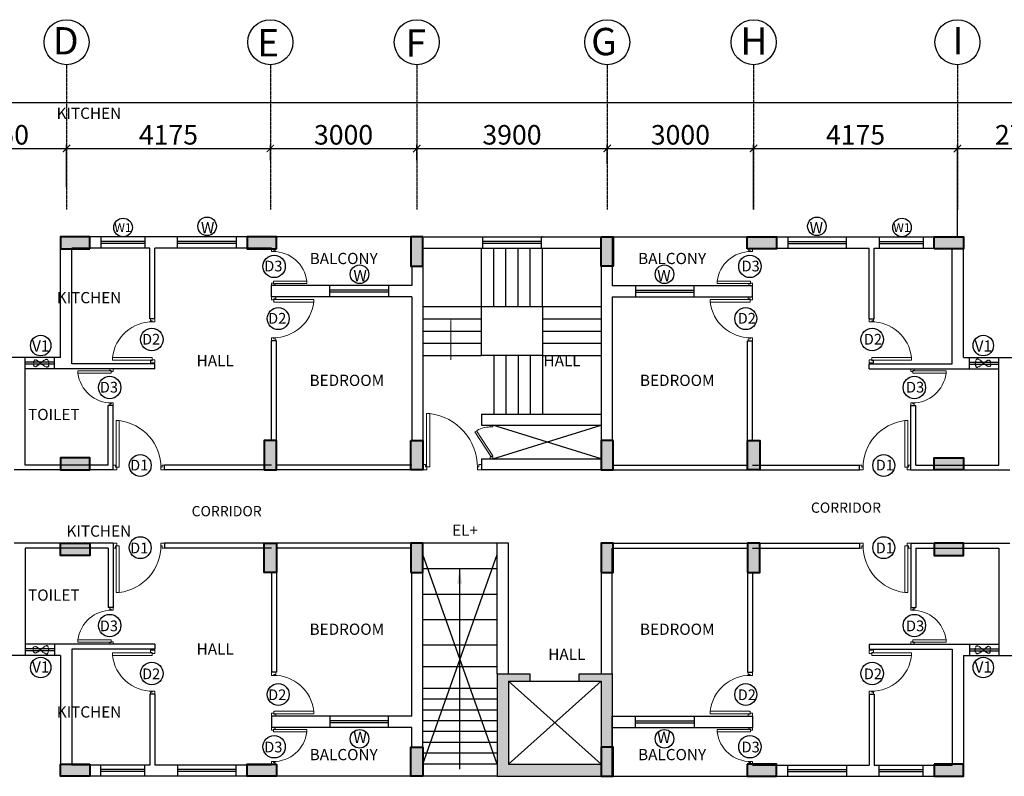
# Model space of a CAD drawing. Units: millimetres. Extents: x 321014 to 13971002, y 2584282 to 3020665.
# Drawn here: x 547630 to 567800, y 2885473 to 2900969 of the extents above; entities that cross this region are included whole.
import ezdxf
from ezdxf.lldxf.tags import DXFTag

# ---------------------------------------------------------------- set-up
doc = ezdxf.new("R2010")
doc.units = ezdxf.units.MM
doc.header["$MEASUREMENT"] = 0
doc.header["$PDMODE"] = 35
doc.header["$PDSIZE"] = -1
doc.linetypes.add('HIDDEN2', pattern=[0.1875, 0.125, -0.0625])
doc.linetypes.add('PHANTOM2', pattern=[1.25, 0.625, -0.125, 0.125, -0.125, 0.125, -0.125])
for name, color, linetype, lineweight in [('COLUMN', 6, 'Continuous', 40), ('DOORS', 8, 'Continuous', 13), ('Text', 7, 'Continuous', 0), ('WALL', 4, 'Continuous', 30)]:
    doc.layers.add(name, color=color, linetype=linetype, lineweight=lineweight)
doc.layers.add('GRID', color=1, linetype='Continuous')
doc.layers.add('Legend Text', color=1, linetype='Continuous')
doc.styles.add('ARIAL', font='Arial')
doc.styles.add('RS', font='swiss.ttf')
doc.styles.get("Standard").update_dxf_attribs({"font": 'arial.ttf'})
tags = doc.linetypes.add('HIDDEN', pattern=[0.375, 0.25, -0.125]).pattern_tags.tags
tags[6:7] = [DXFTag(74, 4), DXFTag(75, 0), DXFTag(340, '0'), DXFTag(46, 1.0), DXFTag(50, 0.0), DXFTag(44, 0.0), DXFTag(45, 0.0)]
tags[4:5] = [DXFTag(74, 4), DXFTag(75, 0), DXFTag(340, '0'), DXFTag(46, 1.0), DXFTag(50, 0.0), DXFTag(44, 0.0), DXFTag(45, 0.0)]
doc.dimstyles.new('Darashaw', dxfattribs={"dimtxt": 400, "dimasz": 150, "dimexe": 75, "dimexo": 75, "dimgap": 75, "dimtad": 1, "dimdec": 0, "dimzin": 0, "dimdsep": 46, "dimtxsty": 'RS', "dimblk": 'ARCHTICK', "dimcen": 0.09, "dimdle": 75, "dimclrd": 8, "dimclre": 8, "dimclrt": 256, "dimadec": 0, "dimazin": 0, "dimtfac": 1, "dimtdec": 0, "dimtofl": 0, "dimtmove": 1, "dimatfit": 3, "dimfxl": 1, "dimtolj": 1, "dimtzin": 0, "dimarcsym": 0})
doc.dimstyles.get("Standard").update_dxf_attribs({"dimtxt": 200, "dimasz": 100, "dimexe": 0.18, "dimexo": 0.0625, "dimgap": 0.09, "dimtad": 0, "dimdec": 0, "dimzin": 0, "dimdsep": 46, "dimtxsty": 'Standard', "dimblk": 'ARCHTICK', "dimcen": 0.09, "dimclrd": 256, "dimclre": 256, "dimclrt": 256, "dimadec": 0, "dimazin": 0, "dimtfac": 1, "dimtdec": 0, "dimtofl": 0, "dimtmove": 0, "dimatfit": 3, "dimfxl": 1, "dimtolj": 1, "dimtzin": 0, "dimarcsym": 0})

# ---------------------------------------------------------------- blocks, each defined once
blk = doc.blocks.new('A$C2E8C6490')
at = {"linetype": 'Continuous'}
h = blk.add_hatch(color=8, dxfattribs=at)
h.dxf.hatch_style = 1
h.paths.add_polyline_path([(0, 0.6), (0.25, 0.6), (0.25, 0), (0, 0)])
at = {"layer": 'COLUMN', "color": 3, "linetype": 'Continuous'}
blk.add_lwpolyline([(0, 0.6), (0.25, 0.6), (0.25, 0), (0, 0)], close=True, dxfattribs=at)
blk = doc.blocks.new('D12')
at = {"layer": 'DOORS', "ltscale": 0.5}
for p, q in [((-1.94, -31.72), (-34.62, -31.72)), ((-34.62, -33.89), (-1.94, -33.89)), ((-1.94, -31.72), (-1.94, -33.89))]:
    blk.add_line(p, q, dxfattribs=at)
at = {"layer": 'DOORS'}
blk.add_line((-34.62, -31.73), (-34.62, -33.89), dxfattribs=at)
for points in [[(0, 0), (-3.43, 0), (-3.43, -1.68), (-1.94, -1.68), (-1.94, -2.5), (0, -2.5), (0, -2.5), (0, 0)], [(0, -36), (-3.43, -36), (-3.43, -34.32), (-1.94, -34.32), (-1.94, -33.5), (0, -33.5), (0, -33.5), (0, -36)]]:
    blk.add_lwpolyline(points, dxfattribs=at)
at = {"layer": 'DOORS', "ltscale": 0.5}
blk.add_arc((-1.62, -35.73), 33.24, 89.56454, 173.07328, dxfattribs=at)
blk = doc.blocks.new('_ArchTick')
at = {"color": 0, "linetype": 'ByBlock', "const_width": 0.15}
blk.add_lwpolyline([(-0.5, -0.5), (0.5, 0.5)], dxfattribs=at)
blk = doc.blocks.new('*D69')
at = {"color": 8, "lineweight": -2, "transparency": 16777216}
for p, q in [((548515, 2898331), (552840, 2898331)), ((548590, 2898092), (548590, 2898406)), ((552765, 2898092), (552765, 2898406))]:
    blk.add_line(p, q, dxfattribs=at)
at = {"layer": 'Defpoints', "color": 0, "transparency": 16777216}
for p in [(552765, 2898331), (548590, 2898017, 0), (552765, 2898017)]:
    blk.add_point(p, dxfattribs=at)
at = {"color": 8, "lineweight": -2, "transparency": 16777216, "xscale": 150, "yscale": 150, "zscale": 150, "rotation": 180}
blk.add_blockref('_ArchTick', (548590, 2898331), dxfattribs=at)
at = {"color": 8, "lineweight": -2, "transparency": 16777216, "xscale": 150, "yscale": 150, "zscale": 150}
blk.add_blockref('_ArchTick', (552765, 2898331), dxfattribs=at)
at = {"transparency": 16777216, "insert": (550678, 2898611), "char_height": 400, "attachment_point": 5, "style": 'RS'}
blk.add_mtext('\\A1;4175', dxfattribs=at)
blk = doc.blocks.new('*D70')
at = {"color": 8, "lineweight": -2, "transparency": 16777216}
for p, q in [((552690, 2898331), (555840, 2898331)), ((552765, 2898092), (552765, 2898406)), ((555765, 2898092), (555765, 2898406))]:
    blk.add_line(p, q, dxfattribs=at)
at = {"layer": 'Defpoints', "color": 0, "transparency": 16777216}
for p in [(555765, 2898331), (552765, 2898017), (555765, 2898017)]:
    blk.add_point(p, dxfattribs=at)
at = {"color": 8, "lineweight": -2, "transparency": 16777216, "xscale": 150, "yscale": 150, "zscale": 150, "rotation": 180}
blk.add_blockref('_ArchTick', (552765, 2898331), dxfattribs=at)
at = {"color": 8, "lineweight": -2, "transparency": 16777216, "xscale": 150, "yscale": 150, "zscale": 150}
blk.add_blockref('_ArchTick', (555765, 2898331), dxfattribs=at)
at = {"transparency": 16777216, "insert": (554265, 2898611), "char_height": 400, "attachment_point": 5, "style": 'RS'}
blk.add_mtext('\\A1;3000', dxfattribs=at)
blk = doc.blocks.new('*D71')
at = {"color": 8, "lineweight": -2, "transparency": 16777216}
for p, q in [((555690, 2898331), (559740, 2898331)), ((555765, 2898092), (555765, 2898406)), ((559665, 2898092), (559665, 2898406))]:
    blk.add_line(p, q, dxfattribs=at)
at = {"layer": 'Defpoints', "color": 0, "transparency": 16777216}
for p in [(559665, 2898331), (555765, 2898017), (559665, 2898017)]:
    blk.add_point(p, dxfattribs=at)
at = {"color": 8, "lineweight": -2, "transparency": 16777216, "xscale": 150, "yscale": 150, "zscale": 150, "rotation": 180}
blk.add_blockref('_ArchTick', (555765, 2898331), dxfattribs=at)
at = {"color": 8, "lineweight": -2, "transparency": 16777216, "xscale": 150, "yscale": 150, "zscale": 150}
blk.add_blockref('_ArchTick', (559665, 2898331), dxfattribs=at)
at = {"transparency": 16777216, "insert": (557715, 2898611), "char_height": 400, "attachment_point": 5, "style": 'RS'}
blk.add_mtext('\\A1;3900', dxfattribs=at)
blk = doc.blocks.new('*D72')
at = {"color": 8, "lineweight": -2, "transparency": 16777216}
for p, q in [((559590, 2898331), (562740, 2898331)), ((559665, 2898017), (559665, 2898406)), ((562665, 2897078), (562665, 2898406))]:
    blk.add_line(p, q, dxfattribs=at)
at = {"layer": 'Defpoints', "color": 0, "transparency": 16777216}
for p in [(562665, 2898331), (559665, 2897942, 0), (562665, 2897003, 0)]:
    blk.add_point(p, dxfattribs=at)
at = {"color": 8, "lineweight": -2, "transparency": 16777216, "xscale": 150, "yscale": 150, "zscale": 150, "rotation": 180}
blk.add_blockref('_ArchTick', (559665, 2898331), dxfattribs=at)
at = {"color": 8, "lineweight": -2, "transparency": 16777216, "xscale": 150, "yscale": 150, "zscale": 150}
blk.add_blockref('_ArchTick', (562665, 2898331), dxfattribs=at)
at = {"transparency": 16777216, "insert": (561165, 2898611), "char_height": 400, "attachment_point": 5, "style": 'RS'}
blk.add_mtext('\\A1;3000', dxfattribs=at)
blk = doc.blocks.new('*D73')
at = {"color": 8, "lineweight": -2, "transparency": 16777216}
for p, q in [((562590, 2898331), (566915, 2898331)), ((562665, 2897078), (562665, 2898406)), ((566840, 2897078), (566840, 2898406))]:
    blk.add_line(p, q, dxfattribs=at)
at = {"layer": 'Defpoints', "color": 0, "transparency": 16777216}
for p in [(566840, 2898331), (562665, 2897003, 0), (566840, 2897003, 0)]:
    blk.add_point(p, dxfattribs=at)
at = {"color": 8, "lineweight": -2, "transparency": 16777216, "xscale": 150, "yscale": 150, "zscale": 150, "rotation": 180}
blk.add_blockref('_ArchTick', (562665, 2898331), dxfattribs=at)
at = {"color": 8, "lineweight": -2, "transparency": 16777216, "xscale": 150, "yscale": 150, "zscale": 150}
blk.add_blockref('_ArchTick', (566840, 2898331), dxfattribs=at)
at = {"transparency": 16777216, "insert": (564753, 2898611), "char_height": 400, "attachment_point": 5, "style": 'RS'}
blk.add_mtext('\\A1;4175', dxfattribs=at)
blk = doc.blocks.new('*D74')
at = {"color": 8, "lineweight": -2, "transparency": 16777216}
for p, q in [((566765, 2898331), (569665, 2898331)), ((566840, 2896523), (566840, 2898406)), ((569590, 2896523), (569590, 2898406))]:
    blk.add_line(p, q, dxfattribs=at)
at = {"layer": 'Defpoints', "color": 0, "transparency": 16777216}
for p in [(569590, 2898331), (566840, 2896448, 0), (569590, 2896448, 0)]:
    blk.add_point(p, dxfattribs=at)
at = {"color": 8, "lineweight": -2, "transparency": 16777216, "xscale": 150, "yscale": 150, "zscale": 150, "rotation": 180}
blk.add_blockref('_ArchTick', (566840, 2898331), dxfattribs=at)
at = {"color": 8, "lineweight": -2, "transparency": 16777216, "xscale": 150, "yscale": 150, "zscale": 150}
blk.add_blockref('_ArchTick', (569590, 2898331), dxfattribs=at)
at = {"transparency": 16777216, "insert": (568215, 2898611), "char_height": 400, "attachment_point": 5, "style": 'RS'}
blk.add_mtext('\\A1;2750', dxfattribs=at)
blk = doc.blocks.new('*D92')
at = {"color": 8, "lineweight": -2, "transparency": 16777216}
blk.add_line((538590, 2899271), (614940, 2899271), dxfattribs=at)
at = {"layer": 'Defpoints', "color": 0, "transparency": 16777216}
for p in [(538665, 2899271, 0), (614865, 2899271, 0), (614865, 2899271)]:
    blk.add_point(p, dxfattribs=at)
at = {"color": 8, "lineweight": -2, "transparency": 16777216, "xscale": 150, "yscale": 150, "zscale": 150, "rotation": 180}
blk.add_blockref('_ArchTick', (538665, 2899271), dxfattribs=at)
at = {"color": 8, "lineweight": -2, "transparency": 16777216, "xscale": 150, "yscale": 150, "zscale": 150}
blk.add_blockref('_ArchTick', (614865, 2899271), dxfattribs=at)
at = {"transparency": 16777216, "insert": (575135, 2899832), "char_height": 400, "attachment_point": 5, "style": 'RS'}
blk.add_mtext('\\A1;76200', dxfattribs=at)
blk = doc.blocks.new('*D66')
at = {"color": 8, "lineweight": -2, "transparency": 16777216}
for p, q in [((545765, 2898331), (548665, 2898331)), ((545840, 2897541), (545840, 2898406)), ((548590, 2897541), (548590, 2898406))]:
    blk.add_line(p, q, dxfattribs=at)
at = {"layer": 'Defpoints', "color": 0, "transparency": 16777216}
for p in [(548590, 2898331), (545840, 2897466, 0), (548590, 2897466, 0)]:
    blk.add_point(p, dxfattribs=at)
at = {"color": 8, "lineweight": -2, "transparency": 16777216, "xscale": 150, "yscale": 150, "zscale": 150, "rotation": 180}
blk.add_blockref('_ArchTick', (545840, 2898331), dxfattribs=at)
at = {"color": 8, "lineweight": -2, "transparency": 16777216, "xscale": 150, "yscale": 150, "zscale": 150}
blk.add_blockref('_ArchTick', (548590, 2898331), dxfattribs=at)
at = {"transparency": 16777216, "insert": (547215, 2898611), "char_height": 400, "attachment_point": 5, "style": 'RS'}
blk.add_mtext('\\A1;2750', dxfattribs=at)

msp = doc.modelspace()

# ---------------------------------------------------------------- hatches: boundary and pattern name
h = msp.add_hatch(color=256)
h.dxf.hatch_style = 1
h.paths.add_polyline_path([(559540.5, 2885472.7), (557410.5, 2885472.7), (557410.5, 2887572.7), (558090.5, 2887572.7), (558090.5, 2887422.7), (557640.5, 2887422.7), (557640.5, 2885722.7), (559540.5, 2885722.7)])
h.paths.add_polyline_path([(559770.5, 2886702.7), (559770.5, 2886072.7), (559540.5, 2886072.7), (559540.5, 2887422.7), (559090.5, 2887422.7), (559090.5, 2887572.7), (559770.5, 2887572.7)])

# ---------------------------------------------------------------- linework, layer by layer
at = {"color": 1, "linetype": 'Continuous'}
for p, q in [((548465.5, 2894047.7, 0), (548465.5, 2896522.7, 0)), ((549295.5, 2896522.7, 0), (548465.5, 2896522.7, 0)), ((549295.5, 2896522.7, 0), (549295.5, 2896292.7, 0)), ((550865.8, 2896522.7, 0), (550195.5, 2896522.7, 0)), ((550195.5, 2896522.7, 0), (550195.5, 2896292.7, 0)), ((550865.8, 2896292.7, 0), (550865.8, 2896522.7, 0)), ((552290.5, 2896522.7, 0), (552065.8, 2896522.7, 0)), ((552065.8, 2896522.7, 0), (552065.8, 2896292.7, 0)), ((555890.5, 2896522.7, 0), (557117.3, 2896522.7, 0)), ((557117.3, 2896292.7, 0), (557117.3, 2896522.7, 0)), ((558317.3, 2896522.7, 0), (559540.5, 2896522.7, 0)), ((558317.3, 2896292.7, 0), (558317.3, 2896522.7, 0)), ((558340.5, 2896522.7, 0), (558327.3, 2896522.7, 0)), ((559770.5, 2896522.7, 0), (559770.5, 2895522.7, 0)), ((563135.5, 2896522.7, 0), (563365.2, 2896522.7, 0)), ((563365.2, 2896522.7, 0), (563365.2, 2896292.7, 0)), ((564565.2, 2896522.7, 0), (565235.5, 2896522.7, 0)), ((564565.2, 2896292.7, 0), (564565.2, 2896522.7, 0)), ((565235.5, 2896522.7, 0), (565235.5, 2896292.7, 0)), ((566135.5, 2896522.7, 0), (566965.5, 2896522.7, 0)), ((566135.5, 2896522.7, 0), (566135.5, 2896292.7, 0)), ((566965.5, 2894047.7, 0), (566965.5, 2896522.7, 0)), ((548695.5, 2893917.7, 0), (548695.5, 2896292.7, 0)), ((549295.5, 2896292.7, 0), (548695.5, 2896292.7, 0)), ((550295.5, 2896292.7, 0), (550195.5, 2896292.7, 0)), ((550295.5, 2894842.7, 0), (550295.5, 2896292.7, 0)), ((550395.5, 2894842.7, 0), (550395.5, 2896292.7, 0)), ((550865.8, 2896292.7, 0), (550395.5, 2896292.7, 0)), ((552790.5, 2896292.7, 0), (552065.8, 2896292.7, 0)), ((555890.5, 2896292.7, 0), (557117.3, 2896292.7, 0)), ((558317.3, 2896292.7, 0), (559540.5, 2896292.7, 0)), ((559540.5, 2896277.7, 0), (559540.5, 2892347.7, 0)), ((559770.5, 2896277.7, 0), (559770.5, 2895522.7, 0)), ((562640.5, 2896292.7, 0), (563365.2, 2896292.7, 0)), ((564565.2, 2896292.7, 0), (565035.5, 2896292.7, 0)), ((565035.5, 2894842.7, 0), (565035.5, 2896292.7, 0)), ((565135.5, 2894842.7, 0), (565135.5, 2896292.7, 0)), ((565135.5, 2896292.7, 0), (565235.5, 2896292.7, 0)), ((566135.5, 2896292.7, 0), (566735.5, 2896292.7, 0)), ((566735.5, 2893917.7, 0), (566735.5, 2896292.7, 0)), ((555660.5, 2895922.7, 0), (555660.5, 2895522.7, 0)), ((555890.5, 2895922.7, 0), (555890.5, 2892347.7, 0)), ((559770.5, 2895922.7, 0), (559770.5, 2895522.7, 0)), ((552790.5, 2895292.7, 0), (552790.5, 2895522.7, 0)), ((553985.5, 2895522.7, 0), (552790.5, 2895522.7, 0)), ((553985.5, 2895292.7, 0), (553985.5, 2895522.7, 0)), ((555660.5, 2895522.7, 0), (555185.5, 2895522.7, 0)), ((555185.5, 2895522.7, 0), (555185.5, 2895292.7, 0)), ((559770.5, 2895522.7, 0), (560245.5, 2895522.7, 0)), ((560245.5, 2895522.7, 0), (560245.5, 2895292.7, 0)), ((561445.5, 2895522.7, 0), (562640.5, 2895522.7, 0)), ((561445.5, 2895292.7, 0), (561445.5, 2895522.7, 0)), ((562640.5, 2895292.7, 0), (562640.5, 2895522.7, 0)), ((553985.5, 2895292.7, 0), (552790.5, 2895292.7, 0)), ((555660.5, 2895292.7, 0), (555185.5, 2895292.7, 0)), ((555660.5, 2895292.7, 0), (555660.5, 2892347.7, 0)), ((559770.5, 2895292.7, 0), (559770.5, 2892347.7, 0)), ((559770.5, 2895292.7, 0), (560245.5, 2895292.7, 0)), ((561445.5, 2895292.7, 0), (562640.5, 2895292.7, 0)), ((550395.5, 2894842.7, 0), (550295.5, 2894842.7, 0)), ((565035.5, 2894842.7, 0), (565135.5, 2894842.7, 0)), ((552790.5, 2892347.7, 0), (552790.5, 2894392.7, 0)), ((552890.5, 2894392.7, 0), (552790.5, 2894392.7, 0)), ((552890.5, 2892347.7, 0), (552890.5, 2894392.7, 0)), ((562540.5, 2892347.7, 0), (562540.5, 2894392.7, 0)), ((562540.5, 2894392.7, 0), (562640.5, 2894392.7, 0)), ((562640.5, 2892347.7, 0), (562640.5, 2894392.7, 0)), ((547745.5, 2894047.7, 0), (547215.5, 2894047.7, 0)), ((547745.5, 2891847.7, 0), (547745.5, 2894047.7, 0)), ((548465.5, 2894047.7, 0), (548345.5, 2894047.7, 0)), ((548345.5, 2893817.7, 0), (548345.5, 2894047.7, 0)), ((566965.5, 2894047.7, 0), (567085.5, 2894047.7, 0)), ((567085.5, 2893817.7, 0), (567085.5, 2894047.7, 0)), ((567685.5, 2891847.7, 0), (567685.5, 2894047.7, 0)), ((567685.5, 2894047.7, 0), (568215.5, 2894047.7, 0)), ((550395.5, 2893817.7, 0), (548345.5, 2893817.7, 0)), ((550395.5, 2893917.7, 0), (548695.5, 2893917.7, 0)), ((550395.5, 2893817.7, 0), (550395.5, 2893917.7, 0)), ((565035.5, 2893817.7, 0), (565035.5, 2893917.7, 0)), ((565035.5, 2893917.7, 0), (566735.5, 2893917.7, 0)), ((565035.5, 2893817.7, 0), (567085.5, 2893817.7, 0)), ((549445.5, 2891847.7, 0), (549445.5, 2893067.7, 0)), ((549545.5, 2893067.7, 0), (549445.5, 2893067.7, 0)), ((549545.5, 2891747.7, 0), (549545.5, 2893067.7, 0)), ((565885.5, 2891747.7, 0), (565885.5, 2893067.7, 0)), ((565885.5, 2893067.7, 0), (565985.5, 2893067.7, 0)), ((565985.5, 2891847.7, 0), (565985.5, 2893067.7, 0)), ((557090.5, 2892892.7, 0), (559540.5, 2892892.7, 0)), ((557090.5, 2892892.7, 0), (557090.5, 2892662.7, 0)), ((557090.5, 2892662.7, 0), (559540.5, 2892662.7, 0)), ((557090.5, 2891977.7, 0), (559540.5, 2891977.7, 0)), ((557090.5, 2891977.7, 0), (557090.5, 2891747.7, 0)), ((549445.5, 2891847.7, 0), (547745.5, 2891847.7, 0)), ((552790.5, 2891847.7, 0), (550595.5, 2891847.7, 0)), ((550595.5, 2891747.7, 0), (550595.5, 2891847.7, 0)), ((555660.5, 2891847.7, 0), (552890.5, 2891847.7, 0)), ((559790.5, 2891847.7, 0), (562540.5, 2891847.7, 0)), ((562640.5, 2891847.7, 0), (564835.5, 2891847.7, 0)), ((564835.5, 2891747.7, 0), (564835.5, 2891847.7, 0)), ((565985.5, 2891847.7, 0), (567685.5, 2891847.7, 0)), ((549158, 2891747.7, 0), (547515.5, 2891747.7, 0)), ((549545.5, 2891747.7, 0), (547515.5, 2891747.7, 0)), ((555640.5, 2891747.7, 0), (550595.5, 2891747.7, 0)), ((559540.5, 2891747.7, 0), (557090.5, 2891747.7, 0)), ((559790.5, 2891747.7, 0), (564835.5, 2891747.7, 0)), ((565885.5, 2891747.7, 0), (567915.5, 2891747.7, 0)), ((566273, 2891747.7, 0), (567915.5, 2891747.7, 0)), ((549158, 2890247.7, 0), (547515.5, 2890247.7, 0)), ((549545.5, 2890247.7, 0), (547515.5, 2890247.7, 0)), ((549545.5, 2890247.7, 0), (549545.5, 2888927.7, 0)), ((550595.5, 2890247.7, 0), (550595.5, 2890147.7, 0)), ((555640.5, 2890247.7, 0), (550595.5, 2890247.7, 0)), ((557640.5, 2890247.7, 0), (557410.5, 2890247.7, 0)), ((557410.5, 2887572.7, 0), (557410.5, 2890247.7, 0)), ((557640.5, 2887572.7, 0), (557640.5, 2890247.7, 0)), ((559790.5, 2890247.7, 0), (564835.5, 2890247.7, 0)), ((564835.5, 2890247.7, 0), (564835.5, 2890147.7, 0)), ((565885.5, 2890247.7, 0), (565885.5, 2888927.7, 0)), ((565885.5, 2890247.7, 0), (567915.5, 2890247.7, 0)), ((566273, 2890247.7, 0), (567915.5, 2890247.7, 0)), ((549445.5, 2890147.7, 0), (547745.5, 2890147.7, 0)), ((547745.5, 2890147.7, 0), (547745.5, 2887947.7, 0)), ((549445.5, 2890147.7, 0), (549445.5, 2888927.7, 0)), ((552790.5, 2890147.7, 0), (550595.5, 2890147.7, 0)), ((555660.5, 2890147.7, 0), (552890.5, 2890147.7, 0)), ((559770.5, 2887572.7, 0), (559770.5, 2890147.7, 0)), ((559790.5, 2890147.7, 0), (562540.5, 2890147.7, 0)), ((562640.5, 2890147.7, 0), (564835.5, 2890147.7, 0)), ((565985.5, 2890147.7, 0), (567685.5, 2890147.7, 0)), ((565985.5, 2890147.7, 0), (565985.5, 2888927.7, 0)), ((567685.5, 2890147.7, 0), (567685.5, 2887947.7, 0)), ((552790.5, 2889647.7, 0), (552790.5, 2887602.7, 0)), ((552890.5, 2889647.7, 0), (552890.5, 2887602.7, 0)), ((555660.5, 2886702.7, 0), (555660.5, 2889647.7, 0)), ((555890.5, 2886072.7, 0), (555890.5, 2889647.7, 0)), ((559540.5, 2889647.7, 0), (559540.5, 2887572.7, 0)), ((559770.5, 2887572.7, 0), (559770.5, 2889647.7, 0)), ((562540.5, 2889647.7, 0), (562540.5, 2887602.7, 0)), ((562640.5, 2889647.7, 0), (562640.5, 2887602.7, 0)), ((549545.5, 2888927.7, 0), (549445.5, 2888927.7, 0)), ((565885.5, 2888927.7, 0), (565985.5, 2888927.7, 0)), ((550395.5, 2888177.7, 0), (548345.5, 2888177.7, 0)), ((548345.5, 2888177.7, 0), (548345.5, 2887947.7, 0)), ((550395.5, 2888177.7, 0), (550395.5, 2888077.7, 0)), ((565035.5, 2888177.7, 0), (565035.5, 2888077.7, 0)), ((565035.5, 2888177.7, 0), (567085.5, 2888177.7, 0)), ((567085.5, 2888177.7, 0), (567085.5, 2887947.7, 0)), ((547745.5, 2887947.7, 0), (547215.5, 2887947.7, 0)), ((548465.5, 2887947.7, 0), (548345.5, 2887947.7, 0)), ((548465.5, 2887947.7, 0), (548465.5, 2885472.7, 0)), ((548695.5, 2888077.7, 0), (548695.5, 2885702.7, 0)), ((550395.5, 2888077.7, 0), (548695.5, 2888077.7, 0)), ((565035.5, 2888077.7, 0), (566735.5, 2888077.7, 0)), ((566735.5, 2888077.7, 0), (566735.5, 2885702.7, 0)), ((566965.5, 2887947.7, 0), (566965.5, 2885472.7, 0)), ((566965.5, 2887947.7, 0), (567085.5, 2887947.7, 0)), ((567685.5, 2887947.7, 0), (568215.5, 2887947.7, 0)), ((552890.5, 2887602.7, 0), (552790.5, 2887602.7, 0)), ((557410.5, 2887572.7, 0), (558090.5, 2887572.7, 0)), ((557410.5, 2887572.7, 0), (557410.5, 2885472.7, 0)), ((558090.5, 2887422.7, 0), (558090.5, 2887572.7, 0)), ((559090.5, 2887572.7, 0), (559770.5, 2887572.7, 0)), ((559090.5, 2887422.7, 0), (559090.5, 2887572.7, 0)), ((559770.5, 2887572.7, 0), (559770.5, 2886702.7, 0)), ((562540.5, 2887602.7, 0), (562640.5, 2887602.7, 0)), ((557640.5, 2887422.7, 0), (559540.5, 2887422.7, 0)), ((557640.5, 2887422.7, 0), (558090.5, 2887422.7, 0)), ((557640.5, 2887422.7, 0), (557640.5, 2885722.7, 0)), ((559090.5, 2887422.7, 0), (559540.5, 2887422.7, 0)), ((559540.5, 2887422.7, 0), (559540.5, 2886072.7, 0)), ((550295.5, 2887152.7, 0), (550295.5, 2885702.7, 0)), ((550395.5, 2887152.7, 0), (550295.5, 2887152.7, 0)), ((550395.5, 2887152.7, 0), (550395.5, 2885702.7, 0)), ((565035.5, 2887152.7, 0), (565035.5, 2885702.7, 0)), ((565035.5, 2887152.7, 0), (565135.5, 2887152.7, 0)), ((565135.5, 2887152.7, 0), (565135.5, 2885702.7, 0)), ((552790.5, 2886702.7, 0), (552790.5, 2886472.7, 0)), ((553985.5, 2886702.7, 0), (552790.5, 2886702.7, 0)), ((553985.5, 2886702.7, 0), (553985.5, 2886472.7, 0)), ((555660.5, 2886702.7, 0), (555185.5, 2886702.7, 0)), ((555185.5, 2886472.7, 0), (555185.5, 2886702.7, 0)), ((559770.5, 2886702.7, 0), (559770.5, 2886072.7, 0)), ((559770.5, 2886702.7, 0), (560245.5, 2886702.7, 0)), ((559770.5, 2885472.7, 0), (559770.5, 2886702.7, 0)), ((559770.5, 2886072.7, 0), (559770.5, 2886702.7, 0)), ((560245.5, 2886472.7, 0), (560245.5, 2886702.7, 0)), ((561445.5, 2886702.7, 0), (562640.5, 2886702.7, 0)), ((561445.5, 2886702.7, 0), (561445.5, 2886472.7, 0)), ((562640.5, 2886702.7, 0), (562640.5, 2886472.7, 0)), ((553985.5, 2886472.7, 0), (552790.5, 2886472.7, 0)), ((555660.5, 2886472.7, 0), (555185.5, 2886472.7, 0)), ((555660.5, 2886072.7, 0), (555660.5, 2886472.7, 0)), ((559770.5, 2886472.7, 0), (560245.5, 2886472.7, 0)), ((561445.5, 2886472.7, 0), (562640.5, 2886472.7, 0)), ((557640.5, 2885722.7, 0), (559540.5, 2885722.7, 0)), ((549295.5, 2885702.7, 0), (548695.5, 2885702.7, 0)), ((549295.5, 2885472.7, 0), (549295.5, 2885702.7, 0)), ((550295.5, 2885702.7, 0), (550195.5, 2885702.7, 0)), ((550195.5, 2885472.7, 0), (550195.5, 2885702.7, 0)), ((550865.8, 2885702.7, 0), (550395.5, 2885702.7, 0)), ((550865.8, 2885702.7, 0), (550865.8, 2885472.7, 0)), ((552790.5, 2885702.7, 0), (552065.8, 2885702.7, 0)), ((552065.8, 2885472.7, 0), (552065.8, 2885702.7, 0)), ((562640.5, 2885702.7, 0), (563365.2, 2885702.7, 0)), ((563365.2, 2885472.7, 0), (563365.2, 2885702.7, 0)), ((564565.2, 2885702.7, 0), (565035.5, 2885702.7, 0)), ((564565.2, 2885702.7, 0), (564565.2, 2885472.7, 0)), ((565135.5, 2885702.7, 0), (565235.5, 2885702.7, 0)), ((565235.5, 2885472.7, 0), (565235.5, 2885702.7, 0)), ((566135.5, 2885702.7, 0), (566735.5, 2885702.7, 0)), ((566135.5, 2885472.7, 0), (566135.5, 2885702.7, 0)), ((549295.5, 2885472.7, 0), (548465.5, 2885472.7, 0)), ((550865.8, 2885472.7, 0), (550195.5, 2885472.7, 0)), ((552290.5, 2885472.7, 0), (552065.8, 2885472.7, 0)), ((557410.5, 2885472.7, 0), (559770.5, 2885472.7, 0)), ((563135.5, 2885472.7, 0), (563365.2, 2885472.7, 0)), ((564565.2, 2885472.7, 0), (565235.5, 2885472.7, 0)), ((566135.5, 2885472.7, 0), (566965.5, 2885472.7, 0))]:
    msp.add_line(p, q, dxfattribs=at)
at = {"color": 5, "linetype": 'Continuous'}
for p, q in [((550195.5, 2896522.7, 0), (549295.5, 2896522.7, 0)), ((550195.5, 2896426.7, 0), (549295.5, 2896426.7, 0)), ((552065.8, 2896522.7, 0), (550865.8, 2896522.7, 0)), ((552065.8, 2896426.7, 0), (550865.8, 2896426.7, 0)), ((555660.5, 2896522.7, 0), (552890.5, 2896522.7, 0)), ((557117.3, 2896522.7, 0), (558317.3, 2896522.7, 0)), ((558317.3, 2896426.7, 0), (557117.3, 2896426.7, 0)), ((559770.5, 2896522.7, 0), (562540.5, 2896522.7, 0)), ((563365.2, 2896522.7, 0), (564565.2, 2896522.7, 0)), ((563365.2, 2896426.7, 0), (564565.2, 2896426.7, 0)), ((565235.5, 2896522.7, 0), (566135.5, 2896522.7, 0)), ((565235.5, 2896426.7, 0), (566135.5, 2896426.7, 0)), ((550195.5, 2896386.3, 0), (549295.5, 2896386.3, 0)), ((550195.5, 2896292.7, 0), (549295.5, 2896292.7, 0)), ((552065.8, 2896386.3, 0), (550865.8, 2896386.3, 0)), ((552065.8, 2896292.7, 0), (550865.8, 2896292.7, 0)), ((557090.5, 2895092.7, 0), (557090.5, 2896292.7, 0)), ((558317.3, 2896386.3, 0), (557117.3, 2896386.3, 0)), ((557117.3, 2896292.7, 0), (558317.3, 2896292.7, 0)), ((557340.5, 2895092.7, 0), (557340.5, 2896292.7, 0)), ((557590.5, 2895092.7, 0), (557590.5, 2896292.7, 0)), ((557840.5, 2895092.7, 0), (557840.5, 2896292.7, 0)), ((558090.5, 2895092.7, 0), (558090.5, 2896292.7, 0)), ((558340.5, 2895092.7, 0), (558340.5, 2896292.7, 0)), ((563365.2, 2896386.3, 0), (564565.2, 2896386.3, 0)), ((563365.2, 2896292.7, 0), (564565.2, 2896292.7, 0)), ((565235.5, 2896386.3, 0), (566135.5, 2896386.3, 0)), ((565235.5, 2896292.7, 0), (566135.5, 2896292.7, 0)), ((555185.5, 2895522.7, 0), (553985.5, 2895522.7, 0)), ((555185.5, 2895426.7, 0), (553985.5, 2895426.7, 0)), ((560245.5, 2895522.7, 0), (561445.5, 2895522.7, 0)), ((560245.5, 2895426.7, 0), (561445.5, 2895426.7, 0)), ((555185.5, 2895386.3, 0), (553985.5, 2895386.3, 0)), ((555185.5, 2895292.7, 0), (553985.5, 2895292.7, 0)), ((560245.5, 2895386.3, 0), (561445.5, 2895386.3, 0)), ((560245.5, 2895292.7, 0), (561445.5, 2895292.7, 0)), ((555890.5, 2895092.7, 0), (559540.5, 2895092.7, 0)), ((557090.5, 2894092.7, 0), (557090.5, 2895092.7, 0)), ((557340.5, 2895092.7, 0), (558340.5, 2895092.7, 0)), ((558340.5, 2895092.7, 0), (558340.5, 2893592.7, 0)), ((555890.5, 2894842.7, 0), (557090.5, 2894842.7, 0)), ((558340.5, 2894842.7, 0), (559540.5, 2894842.7, 0)), ((555890.5, 2894592.7, 0), (557090.5, 2894592.7, 0)), ((558340.5, 2894592.7, 0), (559540.5, 2894592.7, 0)), ((555890.5, 2894342.7, 0), (557090.5, 2894342.7, 0)), ((558340.5, 2894342.7, 0), (559540.5, 2894342.7, 0)), ((548345.5, 2894047.7, 0), (547745.5, 2894047.7, 0)), ((555890.5, 2894092.7, 0), (557090.5, 2894092.7, 0)), ((558340.5, 2894092.7, 0), (557090.5, 2894092.7, 0)), ((557340.5, 2894092.7, 0), (557340.5, 2892892.7, 0)), ((557590.5, 2894092.7, 0), (557590.5, 2892892.7, 0)), ((557840.5, 2894092.7, 0), (557840.5, 2892892.7, 0)), ((558090.5, 2894092.7, 0), (558090.5, 2892892.7, 0)), ((558340.5, 2894092.7, 0), (559540.5, 2894092.7, 0)), ((558340.5, 2894092.7, 0), (558340.5, 2892892.7, 0)), ((567085.5, 2894047.7, 0), (567685.5, 2894047.7, 0)), ((548345.5, 2893951.7, 0), (547745.5, 2893951.7, 0)), ((548345.5, 2893911.3, 0), (547745.5, 2893911.3, 0)), ((548345.5, 2893817.7, 0), (547745.5, 2893817.7, 0)), ((567085.5, 2893951.7, 0), (567685.5, 2893951.7, 0)), ((567085.5, 2893911.3, 0), (567685.5, 2893911.3, 0)), ((567085.5, 2893817.7, 0), (567685.5, 2893817.7, 0)), ((559540.5, 2891977.7, 0), (557320.5, 2892662.7, 0)), ((557320.5, 2891977.7, 0), (559540.5, 2892662.7, 0)), ((548345.5, 2888177.7, 0), (547745.5, 2888177.7, 0)), ((567085.5, 2888177.7, 0), (567685.5, 2888177.7, 0)), ((548345.5, 2888084.1, 0), (547745.5, 2888084.1, 0)), ((548345.5, 2888043.7, 0), (547745.5, 2888043.7, 0)), ((548345.5, 2887947.7, 0), (547745.5, 2887947.7, 0)), ((567085.5, 2888084.1, 0), (567685.5, 2888084.1, 0)), ((567085.5, 2888043.7, 0), (567685.5, 2888043.7, 0)), ((567085.5, 2887947.7, 0), (567685.5, 2887947.7, 0)), ((557640.5, 2885722.7, 0), (559540.5, 2887422.7, 0)), ((557640.5, 2887422.7, 0), (559540.5, 2885722.7, 0)), ((558090.5, 2887422.7, 0), (559090.5, 2887422.7, 0)), ((555185.5, 2886702.7, 0), (553985.5, 2886702.7, 0)), ((555185.5, 2886609.1, 0), (553985.5, 2886609.1, 0)), ((555185.5, 2886568.7, 0), (553985.5, 2886568.7, 0)), ((560245.5, 2886702.7, 0), (561445.5, 2886702.7, 0)), ((560245.5, 2886609.1, 0), (561445.5, 2886609.1, 0)), ((560245.5, 2886568.7, 0), (561445.5, 2886568.7, 0)), ((555185.5, 2886472.7, 0), (553985.5, 2886472.7, 0)), ((560245.5, 2886472.7, 0), (561445.5, 2886472.7, 0)), ((550195.5, 2885702.7, 0), (549295.5, 2885702.7, 0)), ((550195.5, 2885609.1, 0), (549295.5, 2885609.1, 0)), ((550195.5, 2885568.7, 0), (549295.5, 2885568.7, 0)), ((552065.8, 2885702.7, 0), (550865.8, 2885702.7, 0)), ((552065.8, 2885609.1, 0), (550865.8, 2885609.1, 0)), ((552065.8, 2885568.7, 0), (550865.8, 2885568.7, 0)), ((563365.2, 2885702.7, 0), (564565.2, 2885702.7, 0)), ((563365.2, 2885609.1, 0), (564565.2, 2885609.1, 0)), ((563365.2, 2885568.7, 0), (564565.2, 2885568.7, 0)), ((565235.5, 2885702.7, 0), (566135.5, 2885702.7, 0)), ((565235.5, 2885609.1, 0), (566135.5, 2885609.1, 0)), ((565235.5, 2885568.7, 0), (566135.5, 2885568.7, 0)), ((550195.5, 2885472.7, 0), (549295.5, 2885472.7, 0)), ((552065.8, 2885472.7, 0), (550865.8, 2885472.7, 0)), ((555660.5, 2885472.7, 0), (552890.5, 2885472.7, 0)), ((559790.5, 2885472.7, 0), (562540.5, 2885472.7, 0)), ((563365.2, 2885472.7, 0), (564565.2, 2885472.7, 0)), ((565235.5, 2885472.7, 0), (566135.5, 2885472.7, 0))]:
    msp.add_line(p, q, dxfattribs=at)
at = {"color": 8, "linetype": 'Continuous'}
msp.add_line((557410.5, 2890247.7, 0), (555890.5, 2890247.7, 0), dxfattribs=at)
at = {"color": 5, "linetype": 'HIDDEN', "ltscale": 1000}
for p, q in [((557410.5, 2885722.7, 0), (555890.5, 2890017.7, 0)), ((555890.5, 2885722.7, 0), (557410.5, 2890017.7, 0)), ((557410.5, 2885722.7, 0), (555890.5, 2885722.7, 0)), ((557410.5, 2885472.7, 0), (555890.5, 2885472.7, 0))]:
    msp.add_line(p, q, dxfattribs=at)
at = {"color": 8, "linetype": 'Continuous', "ltscale": 1000}
for p, q in [((557410.5, 2889718.6, 0), (555890.5, 2889718.6, 0)), ((557410.5, 2889198.8, 0), (555890.5, 2889198.8, 0)), ((557410.5, 2888679, 0), (555890.5, 2888679, 0)), ((557410.5, 2888159.2, 0), (555890.5, 2888159.2, 0)), ((557410.5, 2887716.2, 0), (555890.5, 2887716.2, 0)), ((557410.5, 2887273.2, 0), (555890.5, 2887273.2, 0)), ((557410.5, 2887051.7, 0), (555890.5, 2887051.7, 0)), ((557410.5, 2886830.2, 0), (555890.5, 2886830.2, 0)), ((557410.5, 2886608.7, 0), (555890.5, 2886608.7, 0)), ((557410.5, 2886387.2, 0), (555890.5, 2886387.2, 0)), ((557410.5, 2886165.7, 0), (555890.5, 2886165.7, 0)), ((557410.5, 2885944.2, 0), (555890.5, 2885944.2, 0))]:
    msp.add_line(p, q, dxfattribs=at)
at = {"color": 1, "elevation": 0}
msp.add_lwpolyline([(556465.3, 2894854.1, 0, 100, 0), (556465.3, 2894589.6, 20, 20, 0), (556465.3, 2894001.3, 50, 50, 0)], format="xyseb", dxfattribs=at)
at = {"color": 7}
for centre in [(548590.5, 2900507.8, 0), (552765.5, 2900507.8, 0), (555765.5, 2900507.8, 0), (559665.5, 2900507.8, 0), (562665.5, 2900507.8, 0), (566840.5, 2900507.8, 0)]:
    msp.add_circle(centre, 460.8, dxfattribs=at)
for centre, radius in [((549748.2, 2896712.9, 0), 190.2), ((551469.8, 2896736.9, 0), 190.2), ((563961.2, 2896736.9, 0), 190.2), ((565705.2, 2896712.9, 0), 190.2), ((552842.2, 2895916.8), 229.8), ((562588.8, 2895916.8), 229.8), ((554592.3, 2895754.6), 190.2), ((560838.7, 2895754.6), 190.2), ((552926.8, 2894846.8, 0), 224.5), ((562504.2, 2894846.8, 0), 224.5), ((550338.2, 2894417.8), 229.8), ((565092.8, 2894417.8), 229.8), ((548061.3, 2894294.6), 210.1), ((567369.6, 2894294.6), 210.1), ((549473.7, 2893435.3), 229.8), ((565957.3, 2893435.3), 229.8), ((550100, 2891839.5, 0), 224.5), ((565331, 2891839.5, 0), 224.5), ((550100, 2890156, 0), 224.5), ((565331, 2890156, 0), 224.5), ((549473.7, 2888560.1), 229.8), ((565957.3, 2888560.1), 229.8), ((548061.3, 2887700.8), 210.1), ((550338.2, 2887577.6), 229.8), ((565092.8, 2887577.6), 229.8), ((567369.6, 2887700.8), 210.1), ((552926.8, 2887148.7, 0), 224.5), ((562504.2, 2887148.7, 0), 224.5), ((554592.3, 2886240.8), 190.2), ((560838.7, 2886240.8), 190.2), ((552842.2, 2886078.6), 229.8), ((562588.8, 2886078.6), 229.8)]:
    msp.add_circle(centre, radius)
at = {"linetype": 'HIDDEN2', "ltscale": 0.5}
for points in [[(548089, 2893906.4), (548203.4, 2893854.6), (548203.4, 2894006.2), (547921.9, 2893870.2), (547924, 2893984.8), (548089, 2893906.4)], [(567342, 2893906.4), (567227.6, 2893854.6), (567227.6, 2894006.2), (567509.1, 2893870.2), (567507, 2893984.8), (567342, 2893906.4)], [(548089, 2888089), (548203.4, 2888140.8), (548203.4, 2887989.2), (547921.9, 2888125.2), (547924, 2888010.6), (548089, 2888089)], [(567342, 2888089), (567227.6, 2888140.8), (567227.6, 2887989.2), (567509.1, 2888125.2), (567507, 2888010.6), (567342, 2888089)]]:
    msp.add_spline(points, degree=3, dxfattribs=at)
at = {"layer": 'DOORS', "color": 253, "ltscale": 0.5}
for p, q in [((556957.1, 2892530.8, 0), (557292, 2892012.9, 0)), ((557320.5, 2892035, 0), (556988.2, 2892549.5, 0)), ((557320.5, 2892035, 0), (557292, 2892012.9, 0))]:
    msp.add_line(p, q, dxfattribs=at)
at = {"layer": 'DOORS', "color": 253, "elevation": 0}
for points in [[(557320.5, 2892662.7), (557270.6, 2892662.7), (557270.6, 2892634.8), (557270.6, 2892634.8), (557270.6, 2892627.5), (557320.5, 2892627.5), (557320.5, 2892662.7)], [(557320.5, 2891977.7), (557270.6, 2891977.7), (557270.6, 2892005.6), (557270.6, 2892005.6), (557270.6, 2892012.5), (557320.5, 2892012.5), (557320.5, 2891977.7)], [(557320.5, 2891977.7), (557270.6, 2891977.7), (557270.6, 2892005.6), (557270.6, 2892005.6), (557270.6, 2892012.5), (557320.5, 2892012.5), (557320.5, 2891977.7)]]:
    msp.add_lwpolyline(points, dxfattribs=at)
at = {"layer": 'DOORS', "color": 253, "ltscale": 0.5}
msp.add_open_spline([(556957.1, 2892530.8, 0), (557026.1, 2892572.9, 0), (557046.2, 2892582.1, 0), (557119.9, 2892610.5, 0), (557176, 2892622.9, 0), (557245.3, 2892627.5, 0), (557258, 2892628, 0), (557270.6, 2892628, 0)], degree=3, knots=[3.44182015, 3.44182015, 3.44182015, 3.44182015, 3.55881391, 3.55881391, 3.86006876, 3.86006876, 3.92699082, 3.92699082, 3.92699082, 3.92699082], dxfattribs=at)
at = {"layer": 'GRID', "color": 252, "linetype": 'PHANTOM2'}
for p, q in [((548590.5, 2900047, 0), (548590.5, 2897078, 0)), ((552765.5, 2900047, 0), (552765.5, 2897078, 0)), ((555765.5, 2900047, 0), (555765.5, 2897078, 0)), ((559665.5, 2900047, 0), (559665.5, 2897078, 0)), ((562665.5, 2900047, 0), (562665.5, 2897078, 0)), ((566840.5, 2900047, 0), (566840.5, 2897078, 0))]:
    msp.add_line(p, q, dxfattribs=at)

# ---------------------------------------------------------------- block references
at = {"linetype": 'Continuous', "extrusion": (1.68663e-12, 4.41977e-13, -1), "xscale": 1000, "yscale": 1000, "zscale": -1000, "rotation": 90}
for p in [(-548465.5, 2896272.7, 0), (-552290.5, 2896272.7, 0), (-548465.5, 2891747.7, 0)]:
    msp.add_blockref('A$C2E8C6490', p, dxfattribs=at)
at = {"linetype": 'Continuous', "extrusion": (1.68663e-12, 4.41977e-13, -1), "xscale": 1000, "yscale": 1000, "zscale": -1000}
for p in [(-555890.5, 2895922.7, 0), (-552890.5, 2891747.7, 0)]:
    msp.add_blockref('A$C2E8C6490', p, dxfattribs=at)
at = {"linetype": 'Continuous', "xscale": 1000, "yscale": 1000, "zscale": 1000}
for p in [(559540.5, 2895922.7, 0), (555640.5, 2891747.7, 0), (562540.5, 2891747.7, 0)]:
    msp.add_blockref('A$C2E8C6490', p, dxfattribs=at)
for p, rotation in [((563135.5, 2896272.7, 0), 90), ((566965.5, 2896272.7, 0), 90), ((566965.5, 2891747.7, 0), 90), ((548465.5, 2890247.7, 0), 270), ((552890.5, 2890247.7, 0), 180.0000000000011), ((555890.5, 2886072.7, 0), 180.0000000000011), ((548465.5, 2885722.7, 0), 270), ((552290.5, 2885722.7, 0), 270)]:
    msp.add_blockref('A$C2E8C6490', p, dxfattribs=dict(at, rotation=rotation))
at = {"color": 5, "extrusion": (1.68663e-12, 4.41977e-13, -1), "xscale": 20.83333332886537, "yscale": 20.83333332886537, "zscale": -20.83333332886537, "rotation": 359.9999995101463}
msp.add_blockref('D12', (-552790.5, 2896272.7, 0), dxfattribs=at)
at = {"color": 5, "xscale": 20.83333332886537, "yscale": 20.83333332886537, "zscale": 20.83333332886537}
for p, rotation in [((562640.5, 2896272.7, 0), 359.9999995101484), ((552790.5, 2885722.7, 0), 179.9999995101484)]:
    msp.add_blockref('D12', p, dxfattribs=dict(at, rotation=rotation))
at = {"color": 7}
for p, xscale, yscale, zscale, rotation in [((552790.5, 2894392.7, 0), 25.00000000498647, 25.00000000498647, 25.00000000498647, 179.9999995101484), ((550395.5, 2894843.1, 0), 25.00964320349275, 25.00964320349275, 25.00964320349275, 359.9999995101484), ((565885.5, 2893067.7, 0), 20.83333332886537, 20.83333332886537, 20.83333332886537, 179.9999995101484), ((557090.5, 2891747.7, 0), 33.33333333296373, 33.33333333296373, 33.33333333296373, 269.9999995101484), ((550595.5, 2891747.7, 0), 29.16666666634326, 29.16666666634326, 29.16666666634326, 269.9999995101483), ((564835.5, 2890247.7, 0), 29.16666666634326, 29.16666666634326, 29.16666666634326, 89.99999951014833), ((549545.5, 2888927.7, 0), 20.83333332886537, 20.83333332886537, 20.83333332886537, 359.9999995101484), ((565035.5, 2887152.4, 0), 25.00964320349275, 25.00964320349275, 25.00964320349275, 179.9999995101483), ((562640.5, 2887602.7, 0), 25.00000000498647, 25.00000000498647, 25.00000000498647, 359.9999995101484)]:
    msp.add_blockref('D12', p, dxfattribs=dict(at, xscale=xscale, yscale=yscale, zscale=zscale, rotation=rotation))
at = {"color": 7, "extrusion": (-1.67792e-12, -3.97548e-13, -1)}
for p, xscale, yscale, zscale, rotation in [((-562640.5, 2894392.7, 0), 25.00000000498647, 25.00000000498647, -25.00000000498647, 179.9999995101462), ((-565035.5, 2894843.1, 0), 25.00964320349275, 25.00964320349275, -25.00964320349275, 359.9999995101463), ((-564835.5, 2891747.7, 0), 29.16666666634326, 29.16666666634326, -29.16666666634326, 269.9999995101462), ((-565885.5, 2888927.7, 0), 20.83333332886537, 20.83333332886537, -20.83333332886537, 359.9999995101463)]:
    msp.add_blockref('D12', p, dxfattribs=dict(at, xscale=xscale, yscale=yscale, zscale=zscale, rotation=rotation))
at = {"color": 7, "extrusion": (1.68663e-12, 4.41977e-13, -1), "xscale": 20.83333332886537, "yscale": 20.83333332886537, "zscale": -20.83333332886537, "rotation": 179.9999995101463}
msp.add_blockref('D12', (-549545.5, 2893067.7, 0), dxfattribs=at)
at = {"linetype": 'Continuous', "extrusion": (-1.67792e-12, -3.97548e-13, -1), "xscale": 1000, "yscale": 1000, "zscale": -1000}
msp.add_blockref('A$C2E8C6490', (-559790.5, 2891747.7, 0), dxfattribs=at)
at = {"color": 7, "extrusion": (1.68663e-12, -3.97548e-13, -1)}
for p, xscale, yscale, zscale, rotation in [((-550595.5, 2890247.7, 0), 29.16666666634326, 29.16666666634326, -29.16666666634326, 89.99999951014622), ((-550395.5, 2887152.4, 0), 25.00964320349275, 25.00964320349275, -25.00964320349275, 179.9999995101462), ((-552790.5, 2887602.7, 0), 25.00000000498647, 25.00000000498647, -25.00000000498647, 359.9999995101463)]:
    msp.add_blockref('D12', p, dxfattribs=dict(at, xscale=xscale, yscale=yscale, zscale=zscale, rotation=rotation))
at = {"linetype": 'Continuous', "extrusion": (1.68663e-12, -3.97548e-13, -1), "xscale": 1000, "yscale": 1000, "zscale": -1000, "rotation": 179.9999999999989}
msp.add_blockref('A$C2E8C6490', (-555640.5, 2890247.7, 0), dxfattribs=at)
at = {"linetype": 'Continuous', "extrusion": (-1.67792e-12, -3.97548e-13, -1), "xscale": 1000, "yscale": 1000, "zscale": -1000}
for p, rotation in [((-559540.5, 2890247.7, 0), 179.9999999999989), ((-562540.5, 2890247.7, 0), 179.9999999999989), ((-566965.5, 2890247.7, 0), 270), ((-559540.5, 2886072.7, 0), 179.9999999999989), ((-563135.5, 2885722.7, 0), 270), ((-566965.5, 2885722.7, 0), 270)]:
    msp.add_blockref('A$C2E8C6490', p, dxfattribs=dict(at, rotation=rotation))
at = {"color": 5, "extrusion": (-1.67792e-12, -3.97548e-13, -1), "xscale": 20.83333332886537, "yscale": 20.83333332886537, "zscale": -20.83333332886537, "rotation": 179.9999995101463}
msp.add_blockref('D12', (-562640.5, 2885722.7, 0), dxfattribs=at)

# ---------------------------------------------------------------- texts
at = {"layer": 'Legend Text', "color": 7, "linetype": 'Continuous', "style": 'ARIAL'}
for s, p in [('D', (548312, 2900256.7, -16534)), ('E', (552495.4, 2900215.5, -16534)), ('F', (555535.8, 2900211.5, -16534)), ('G', (559337.4, 2900240.7, -16534)), ('H', (562394, 2900252.3, -16534)), ('I', (566740.9, 2900256.7, -16534))]:
    msp.add_text(s, height=560, dxfattribs=at).set_placement(p)
at = {"layer": 'Legend Text', "color": 7, "insert": (510733.9, 2900005, -31001.3), "char_height": 2100, "width": 18256.971, "attachment_point": 1, "style": 'ARIAL'}
msp.add_mtext('\\pi524.36;{\\LWorking Plan}', dxfattribs=at)
at = {"layer": 'Text', "style": 'ARIAL'}
for p in [(553570.6, 2895963, -10333.8), (560298.7, 2895963, -10333.8), (553570.6, 2885802.2, -10333.8), (560298.7, 2885802.2, -10333.8)]:
    msp.add_text('BALCONY', height=230, dxfattribs=at).set_placement(p)
at = {"layer": 'Text', "char_height": 230, "width": 573.904, "style": 'ARIAL'}
for s, insert, attachment_point in [('\\pi-393.24;KITCHEN ', (638832, 2899167.4), 1), ('KITCHEN ', (549712.5, 2895391.4), 3), ('HALL ', (552014.6, 2894101.6, -10333.8), 3), ('\\pi-96.329;HALL ', (580516.4, 2894101.6, -10333.8), 1), ('BEDROOM ', (555094.8, 2893697.2), 3), ('BEDROOM ', (560336.2, 2893697.2), 1), ('TOILET', (548858, 2892998.4), 3), ('{\\H0.91304x;CORRIDOR}', (552587.5, 2891008), 3), ('{\\H0.91304x;CORRIDOR}', (565274, 2891080), 3), ('\\pi-393.24;KITCHEN ', (639035, 2890380.1), 7), ('EL+', (557019.1, 2890326.4, 0), 9), ('TOILET', (548858, 2888997.1), 9), ('BEDROOM ', (555094.8, 2888298.2), 9), ('BEDROOM ', (560336.2, 2888298.2), 7), ('HALL ', (552014.6, 2887893.8, -10333.8), 9), ('\\pi-96.329;HALL ', (580613.2, 2888086.6, -10333.8), 1), ('KITCHEN ', (549712.5, 2886604.1), 9)]:
    msp.add_mtext(s, dxfattribs=dict(at, insert=insert, attachment_point=attachment_point))
at = {"layer": 'WALL', "lineweight": 25}
for s, insert, char_height, attachment_point in [('W', (551619.1, 2896823.5, 0), 230, 3), ('W', (563811.9, 2896823.5, 0), 230, 1), ('W1', (549569.9, 2896799.5, 0), 180, 1), ('W1', (565526.9, 2896799.5, 0), 180, 1), ('D3', (553012.9, 2896033), 219.63, 3), ('D3', (562418.1, 2896033), 219.63, 1), ('W', (554741.6, 2895841.2), 230, 3), ('W', (560689.4, 2895841.2), 230, 1), ('D2', (553092, 2894963, 0), 219.63, 3), ('D2', (562339, 2894963, 0), 219.63, 1), ('V1', (548238.5, 2894399.8), 230, 3), ('D2', (550508.9, 2894534), 219.63, 3), ('D2', (564922.1, 2894534), 219.63, 1), ('V1', (567192.5, 2894399.8), 230, 1), ('D3', (549644.4, 2893551.5), 219.63, 3), ('D3', (565786.6, 2893551.5), 219.63, 1), ('D1', (550265.2, 2891955.6, 0), 219.63, 3), ('D1', (565165.8, 2891955.6, 0), 219.63, 1), ('D1', (550265.2, 2890039.8, 0), 219.63, 9), ('D1', (565165.8, 2890039.8, 0), 219.63, 7), ('D3', (549644.4, 2888443.9), 219.63, 9), ('D3', (565786.6, 2888443.9), 219.63, 7), ('V1', (548238.5, 2887595.7), 230, 9), ('V1', (567192.5, 2887595.7), 230, 7), ('D2', (550508.9, 2887461.4), 219.63, 9), ('D2', (564922.1, 2887461.4), 219.63, 7), ('D2', (553092, 2887032.5, 0), 219.63, 9), ('D2', (562339, 2887032.5, 0), 219.63, 7), ('W', (554741.6, 2886154.2), 230, 9), ('W', (560689.4, 2886154.2), 230, 7), ('D3', (553012.9, 2885962.4), 219.63, 9), ('D3', (562418.1, 2885962.4), 219.63, 7)]:
    msp.add_mtext_dynamic_manual_height_columns(s, width=0.183, gutter_width=1, heights=[0], dxfattribs=dict(at, insert=insert, char_height=char_height, attachment_point=attachment_point))

# ---------------------------------------------------------------- dimensions: what is measured, and where the dimension line sits
dim = msp.add_linear_dim(base=(614865.5, 2899271), p1=(538665.5, 2899271, 0), p2=(614865.5, 2899271, 0), dimstyle='Darashaw')
dim.commit()
dim.dimension.update_dxf_attribs({"geometry": '*D92', "text_midpoint": (575135, 2899551.6), "dimtype": 160})
for base, p1, p2, picture, middle in [((548590.5, 2898330.7, 0), (545840.5, 2897466.4, 0), (548590.5, 2897466.4, 0), '*D66', (547215.5, 2898611.2, 0)), ((552765.5, 2898330.7, 0), (548590.5, 2898016.7, 0), (552765.5, 2898016.7, 0), '*D69', (550678, 2898611.2, 0)), ((555765.5, 2898330.7, 0), (552765.5, 2898016.7, 0), (555765.5, 2898016.7, 0), '*D70', (554265.5, 2898611.2, 0)), ((559665.5, 2898330.7, 0), (555765.5, 2898016.7, 0), (559665.5, 2898016.7, 0), '*D71', (557715.5, 2898611.2, 0)), ((562665.5, 2898330.7), (559665.5, 2897941.7, 0), (562665.5, 2897003, 0), '*D72', (561165.5, 2898611.2)), ((566840.5, 2898330.7), (562665.5, 2897003, 0), (566840.5, 2897003, 0), '*D73', (564753, 2898611.2)), ((569590.5, 2898330.7, 0), (566840.5, 2896447.7, 0), (569590.5, 2896447.7, 0), '*D74', (568215.5, 2898611.2, 0))]:
    dim = msp.add_linear_dim(base=base, p1=p1, p2=p2, dimstyle='Darashaw')
    dim.commit()
    dim.dimension.update_dxf_attribs({"geometry": picture, "text_midpoint": middle})

# ---------------------------------------------------------------- leaders
at = {"color": 8}
msp.add_leader([(556642, 2889718.6, 0), (556642, 2885621.5, 0)], dimstyle='Standard', override={"dimasz": 300, "dimgap": 0.09, "dimtad": 0, "dimclrd": 8, "dimtfillclr": 6}, dxfattribs=at)

doc.saveas('drawing.dxf')
